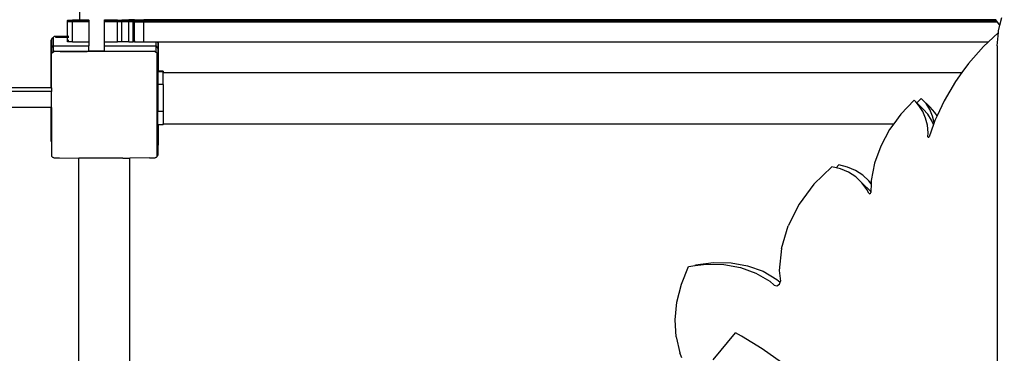
# Model space of a CAD drawing. Units: centimetres. Extents: x -1359 to 1328, y -704 to 1011.
# Drawn here: x 141 to 215, y 78 to 103 of the extents above; entities that cross this region are included whole.
import ezdxf

# ---------------------------------------------------------------- set-up
doc = ezdxf.new("R2010")
doc.units = ezdxf.units.CM
doc.layers.add('VP-DIM', color=7, linetype='Continuous')
doc.layers.add('VP-HIC', color=6, linetype='Continuous')
doc.layers.add('VP-EQ', color=7, linetype='Continuous', true_color=0x8a3492)
doc.dimstyles.new('Strefa', dxfattribs={"dimtxt": 14, "dimasz": 20, "dimexe": 20, "dimexo": 50, "dimgap": 20, "dimtad": 0, "dimdec": 0, "dimzin": 0, "dimdsep": 46, "dimtxsty": 'Standard', "dimcen": 0.09, "dimadec": 0, "dimazin": 0, "dimtfac": 1, "dimtdec": 4, "dimtofl": 0, "dimtmove": 0, "dimatfit": 3, "dimfxl": 70, "dimfxlon": 1, "dimtolj": 1, "dimtzin": 0, "dimarcsym": 0})

# ---------------------------------------------------------------- blocks, each defined once
blk = doc.blocks.new('*D16')
at = {"layer": 'Defpoints', "color": 0}
for p in [(110.875, 418.268), (-277.895, -703.416), (1277.569, -703.416)]:
    blk.add_point(p, dxfattribs=at)
at = {"layer": 'VP-DIM', "color": 0, "lineweight": -2}
for p, q in [((1177.569, 418.268), (1327.569, 418.268)), ((1277.569, 368.268), (1277.569, -62.574)), ((1277.569, -653.416), (1277.569, -222.574)), ((1177.569, -703.416), (1327.569, -703.416))]:
    blk.add_line(p, q, dxfattribs=at)
at = {"layer": 'VP-DIM', "color": 0}
for points in [[(1285.902, 368.268), (1269.236, 368.268), (1277.569, 418.268)], [(1269.236, -653.416), (1285.902, -653.416), (1277.569, -703.416)]]:
    blk.add_solid(points, dxfattribs=at)
at = {"layer": 'VP-DIM', "color": 0, "insert": (1277.569, -142.574), "char_height": 40, "attachment_point": 5, "rotation": 90}
blk.add_mtext('\\A1;1122', dxfattribs=at)
blk = doc.blocks.new('*D17')
at = {"layer": 'Defpoints', "color": 0}
for p in [(285.709, 191.536), (-278.64, -603.259), (1081.72, -603.259)]:
    blk.add_point(p, dxfattribs=at)
at = {"layer": 'VP-DIM', "color": 0, "lineweight": -2}
for p, q in [((981.72, 191.536), (1131.72, 191.536)), ((1081.72, 141.536), (1081.72, -132.528)), ((1081.72, -553.259), (1081.72, -279.195)), ((981.72, -603.259), (1131.72, -603.259))]:
    blk.add_line(p, q, dxfattribs=at)
at = {"layer": 'VP-DIM', "color": 0}
for points in [[(1090.053, 141.536), (1073.387, 141.536), (1081.72, 191.536)], [(1073.387, -553.259), (1090.053, -553.259), (1081.72, -603.259)]]:
    blk.add_solid(points, dxfattribs=at)
at = {"layer": 'VP-DIM', "color": 0, "insert": (1081.72, -205.861), "char_height": 40, "attachment_point": 5, "rotation": 90}
blk.add_mtext('\\A1;795', dxfattribs=at)
blk = doc.blocks.new('*D18')
at = {"layer": 'Defpoints', "color": 0}
for p in [(-438.459, 961.257), (916.842, 12.141), (-438.459, -543.867)]:
    blk.add_point(p, dxfattribs=at)
at = {"layer": 'VP-DIM', "color": 0, "lineweight": -2}
for p, q in [((-438.459, 861.257), (-438.459, 1011.257)), ((916.842, 861.257), (916.842, 1011.257)), ((-388.459, 961.257), (119.565, 961.257)), ((866.842, 961.257), (292.899, 961.257))]:
    blk.add_line(p, q, dxfattribs=at)
at = {"layer": 'VP-DIM', "color": 0}
for points in [[(-388.459, 969.59), (-388.459, 952.923), (-438.459, 961.257)], [(866.842, 952.923), (866.842, 969.59), (916.842, 961.257)]]:
    blk.add_solid(points, dxfattribs=at)
at = {"layer": 'VP-DIM', "color": 0, "insert": (206.232, 961.257), "char_height": 40, "attachment_point": 5}
blk.add_mtext('\\A1;1355', dxfattribs=at)
blk = doc.blocks.new('*D19')
at = {"layer": 'Defpoints', "color": 0}
for p in [(-334.344, 614.256), (716.842, -34.409), (-334.344, -547.561)]:
    blk.add_point(p, dxfattribs=at)
at = {"layer": 'VP-DIM', "color": 0, "lineweight": -2}
for p, q in [((-334.344, 514.256), (-334.344, 664.256)), ((716.842, 514.256), (716.842, 664.256)), ((-284.344, 614.256), (228, 614.256)), ((666.842, 614.256), (381.333, 614.256))]:
    blk.add_line(p, q, dxfattribs=at)
at = {"layer": 'VP-DIM', "color": 0}
for points in [[(-284.344, 622.589), (-284.344, 605.923), (-334.344, 614.256)], [(666.842, 605.923), (666.842, 622.589), (716.842, 614.256)]]:
    blk.add_solid(points, dxfattribs=at)
at = {"layer": 'VP-DIM', "color": 0, "insert": (304.667, 614.256), "char_height": 40, "attachment_point": 5}
blk.add_mtext('\\A1;1051', dxfattribs=at)
blk = doc.blocks.new('3240')
at = {"layer": 'VP-EQ', "color": 7}
for p, q in [((2075.417, 369.906), (2075.417, 433.119)), ((2074.49, 369.903), (2074.596, 369.905)), ((2074.49, 369.903), (2074.49, 369.873)), ((2074.583, 369.872), (2074.49, 369.873)), ((2074.49, 369.807), (2074.49, 369.873)), ((2074.881, 369.871), (2074.583, 369.872)), ((2074.596, 369.905), (2074.881, 369.905)), ((2075.417, 369.906), (2074.881, 369.905)), ((2074.881, 369.871), (2074.881, 369.905)), ((2074.881, 369.871), (2075.417, 369.87)), ((2074.881, 369.809), (2074.881, 369.871)), ((2076.086, 369.907), (2075.417, 369.906)), ((2075.417, 369.87), (2075.417, 369.906)), ((2075.417, 369.87), (2076.086, 369.869)), ((2075.417, 369.81), (2075.417, 369.87)), ((2076.086, 369.907), (2076.086, 369.935)), ((2076.086, 369.907), (2076.086, 369.869)), ((2076.086, 369.869), (2076.086, 369.811)), ((2077.286, 369.909), (2077.286, 369.935)), ((2078.257, 369.91), (2077.286, 369.909)), ((2077.286, 369.868), (2077.286, 369.909)), ((2077.286, 369.812), (2077.286, 369.868)), ((2077.286, 369.868), (2078.257, 369.866)), ((2078.257, 369.91), (2078.578, 369.911)), ((2078.257, 369.866), (2078.257, 369.91)), ((2078.578, 369.866), (2078.257, 369.866)), ((2078.257, 369.814), (2078.257, 369.866)), ((2079.096, 369.913), (2078.578, 369.911)), ((2078.578, 369.866), (2078.578, 369.911)), ((2078.578, 369.866), (2079.096, 369.863)), ((2078.578, 369.814), (2078.578, 369.866)), ((2079.419, 369.916), (2079.096, 369.913)), ((2079.096, 369.863), (2079.096, 369.913)), ((2079.096, 369.863), (2079.419, 369.86)), ((2079.096, 369.817), (2079.096, 369.863)), ((2079.096, 369.817), (2079.419, 369.82)), ((2079.528, 369.919), (2079.419, 369.916)), ((2079.419, 369.86), (2079.419, 369.916)), ((2079.419, 369.86), (2079.528, 369.857)), ((2079.419, 369.82), (2079.419, 369.86)), ((2079.419, 369.82), (2079.528, 369.823)), ((2079.419, 369.764), (2079.419, 369.82)), ((2079.528, 369.928), (2079.733, 369.929)), ((2079.528, 369.928), (2079.528, 369.919)), ((2079.528, 369.857), (2079.528, 369.919)), ((2079.528, 369.857), (2079.528, 369.849)), ((2079.528, 369.849), (2079.733, 369.847)), ((2079.528, 369.831), (2079.528, 369.849)), ((2079.733, 369.833), (2079.528, 369.831)), ((2079.528, 369.823), (2079.528, 369.831)), ((2079.528, 369.761), (2079.528, 369.823)), ((2079.733, 369.929), (2080.228, 369.93)), ((2079.733, 369.847), (2080.228, 369.846)), ((2080.228, 369.834), (2079.733, 369.833)), ((2144.224, 369.93), (2080.228, 369.93)), ((2080.228, 369.846), (2080.228, 369.93)), ((2080.228, 369.834), (2080.228, 369.846)), ((2080.228, 369.846), (2086.617, 369.846)), ((2080.228, 369.834), (2144.299, 369.834)), ((2080.228, 369.75), (2080.228, 369.834)), ((2086.617, 369.893), (2086.937, 369.896)), ((2086.791, 369.884), (2086.617, 369.893)), ((2086.617, 369.846), (2086.617, 369.893)), ((2086.617, 369.846), (2086.791, 369.846)), ((2087.011, 369.882), (2086.791, 369.884)), ((2086.791, 369.846), (2086.791, 369.884)), ((2086.791, 369.846), (2087.546, 369.846)), ((2086.937, 369.896), (2087.758, 369.896)), ((2087.546, 369.881), (2087.011, 369.882)), ((2087.546, 369.846), (2087.546, 369.881)), ((2087.758, 369.881), (2087.546, 369.881)), ((2087.546, 369.846), (2087.758, 369.846)), ((2087.758, 369.896), (2094.63, 369.894)), ((2087.758, 369.881), (2087.758, 369.896)), ((2093.993, 369.876), (2087.758, 369.881)), ((2087.758, 369.846), (2087.758, 369.881)), ((2087.758, 369.846), (2093.993, 369.846)), ((2093.993, 369.846), (2093.993, 369.876)), ((2094.63, 369.876), (2093.993, 369.876)), ((2093.993, 369.846), (2094.63, 369.846)), ((2094.63, 369.894), (2101.536, 369.892)), ((2094.63, 369.876), (2094.63, 369.894)), ((2100.524, 369.874), (2094.63, 369.876)), ((2094.63, 369.846), (2094.63, 369.876)), ((2094.63, 369.846), (2100.524, 369.846)), ((2100.524, 369.846), (2100.524, 369.874)), ((2101.536, 369.873), (2100.524, 369.874)), ((2100.524, 369.846), (2101.536, 369.846)), ((2101.536, 369.892), (2108.454, 369.892)), ((2101.536, 369.873), (2101.536, 369.892)), ((2107.103, 369.872), (2101.536, 369.873)), ((2101.536, 369.846), (2101.536, 369.873)), ((2101.536, 369.846), (2107.103, 369.846)), ((2107.103, 369.872), (2107.716, 369.873)), ((2107.103, 369.846), (2107.103, 369.872)), ((2107.103, 369.846), (2108.082, 369.846)), ((2107.716, 369.873), (2108.082, 369.874)), ((2108.454, 369.878), (2108.082, 369.874)), ((2108.082, 369.846), (2108.082, 369.874)), ((2108.082, 369.846), (2108.454, 369.846)), ((2109.277, 369.891), (2108.454, 369.892)), ((2108.454, 369.878), (2108.454, 369.892)), ((2109.428, 369.888), (2108.454, 369.878)), ((2108.454, 369.846), (2108.454, 369.878)), ((2108.454, 369.846), (2109.428, 369.846)), ((2109.428, 369.888), (2109.277, 369.891)), ((2109.428, 369.846), (2109.428, 369.888)), ((2109.428, 369.846), (2144.289, 369.846)), ((2144.224, 369.93), (2144.207, 369.952)), ((2144.289, 369.846), (2144.224, 369.93)), ((2144.299, 369.834), (2144.289, 369.846)), ((2144.363, 369.75), (2144.299, 369.834)), ((2144.538, 369.523), (2144.678, 370.087)), ((2074.49, 369.807), (2074.596, 369.808)), ((2074.49, 369.777), (2074.49, 369.807)), ((2074.583, 369.775), (2074.49, 369.777)), ((2074.49, 368.675), (2074.49, 369.777)), ((2074.881, 369.775), (2074.583, 369.775)), ((2074.596, 369.808), (2074.881, 369.809)), ((2074.881, 369.809), (2075.417, 369.81)), ((2074.881, 369.775), (2074.881, 369.809)), ((2074.881, 368.275), (2074.881, 369.775)), ((2075.417, 369.774), (2074.881, 369.775)), ((2075.417, 369.81), (2076.086, 369.811)), ((2075.417, 369.774), (2075.417, 369.81)), ((2076.086, 369.773), (2075.417, 369.774)), ((2076.086, 369.811), (2076.086, 369.773)), ((2076.086, 369.773), (2076.086, 368.273)), ((2077.286, 369.812), (2078.257, 369.814)), ((2077.29, 369.771), (2077.286, 369.812)), ((2077.286, 369.771), (2077.286, 369.812)), ((2077.29, 369.771), (2077.286, 369.771)), ((2077.286, 368.271), (2077.286, 369.771)), ((2078.257, 369.77), (2077.29, 369.771)), ((2078.257, 369.814), (2078.578, 369.814)), ((2078.257, 369.77), (2078.257, 369.814)), ((2078.578, 369.769), (2078.257, 369.77)), ((2078.257, 368.27), (2078.257, 369.77)), ((2078.578, 369.814), (2079.096, 369.817)), ((2078.578, 369.769), (2078.578, 369.814)), ((2079.096, 369.767), (2078.578, 369.769)), ((2078.578, 368.269), (2078.578, 369.769)), ((2079.096, 369.767), (2079.096, 369.817)), ((2079.419, 369.764), (2079.096, 369.767)), ((2079.096, 368.267), (2079.096, 369.767)), ((2079.528, 369.761), (2079.419, 369.764)), ((2079.419, 368.549), (2079.419, 369.764)), ((2079.528, 369.752), (2079.528, 369.761)), ((2079.733, 369.751), (2079.528, 369.752)), ((2079.528, 368.549), (2079.528, 369.752)), ((2080.228, 369.75), (2079.733, 369.751)), ((2080.228, 368.25), (2080.228, 369.75)), ((2118.153, 369.75), (2080.228, 369.75)), ((2118.153, 369.792), (2118.304, 369.795)), ((2118.153, 369.75), (2118.153, 369.792)), ((2118.153, 369.792), (2119.127, 369.782)), ((2119.127, 369.75), (2118.153, 369.75)), ((2118.304, 369.795), (2119.127, 369.796)), ((2126.045, 369.796), (2119.127, 369.796)), ((2119.127, 369.782), (2119.127, 369.796)), ((2119.127, 369.782), (2119.499, 369.778)), ((2119.127, 369.75), (2119.127, 369.782)), ((2119.499, 369.75), (2119.127, 369.75)), ((2119.865, 369.777), (2119.499, 369.778)), ((2119.499, 369.75), (2119.499, 369.778)), ((2120.478, 369.75), (2119.499, 369.75)), ((2120.478, 369.776), (2119.865, 369.777)), ((2120.478, 369.776), (2126.045, 369.777)), ((2120.478, 369.75), (2120.478, 369.776)), ((2126.045, 369.75), (2120.478, 369.75)), ((2132.951, 369.798), (2126.045, 369.796)), ((2126.045, 369.777), (2126.045, 369.796)), ((2126.045, 369.777), (2127.057, 369.777)), ((2126.045, 369.75), (2126.045, 369.777)), ((2127.057, 369.75), (2126.045, 369.75)), ((2127.057, 369.777), (2132.951, 369.78)), ((2127.057, 369.75), (2127.057, 369.777)), ((2132.951, 369.75), (2127.057, 369.75)), ((2139.823, 369.8), (2132.951, 369.798)), ((2132.951, 369.78), (2132.951, 369.798)), ((2132.951, 369.78), (2133.588, 369.78)), ((2132.951, 369.75), (2132.951, 369.78)), ((2133.588, 369.75), (2132.951, 369.75)), ((2133.588, 369.78), (2139.823, 369.785)), ((2133.588, 369.75), (2133.588, 369.78)), ((2139.823, 369.75), (2133.588, 369.75)), ((2140.644, 369.799), (2139.823, 369.8)), ((2139.823, 369.785), (2139.823, 369.8)), ((2139.823, 369.785), (2140.035, 369.785)), ((2139.823, 369.75), (2139.823, 369.785)), ((2140.035, 369.75), (2139.823, 369.75)), ((2140.035, 369.785), (2140.57, 369.786)), ((2140.035, 369.75), (2140.035, 369.785)), ((2140.79, 369.75), (2140.035, 369.75)), ((2140.57, 369.786), (2140.79, 369.788)), ((2140.964, 369.797), (2140.644, 369.799)), ((2140.79, 369.788), (2140.964, 369.797)), ((2140.79, 369.75), (2140.79, 369.788)), ((2140.964, 369.75), (2140.79, 369.75)), ((2140.964, 369.75), (2140.964, 369.797)), ((2144.363, 369.75), (2140.964, 369.75)), ((2144.538, 369.523), (2144.363, 369.75)), ((2144.424, 368.98), (2144.435, 369.105)), ((2144.435, 369.105), (2144.538, 369.523)), ((2073.245, 368.36), (2073.241, 368.328)), ((2073.247, 368.379), (2073.245, 368.36)), ((2073.29, 368.36), (2073.245, 368.36)), ((2073.287, 368.475), (2073.247, 368.379)), ((2073.351, 368.558), (2073.287, 368.475)), ((2073.287, 368.475), (2073.29, 368.36)), ((2073.29, 368.36), (2073.29, 368.328)), ((2073.381, 368.581), (2073.351, 368.558)), ((2073.413, 368.625), (2073.413, 367.982)), ((2073.53, 368.662), (2073.442, 368.625)), ((2073.584, 368.669), (2073.53, 368.662)), ((2073.634, 368.675), (2073.584, 368.669)), ((2073.584, 368.669), (2073.584, 368.66)), ((2074.301, 368.66), (2073.584, 368.66)), ((2073.584, 368.66), (2073.584, 368.628)), ((2073.584, 368.628), (2074.49, 368.628)), ((2074.49, 368.675), (2073.634, 368.675)), ((2074.49, 368.66), (2074.301, 368.66)), ((2074.583, 368.675), (2074.49, 368.675)), ((2074.49, 368.66), (2074.49, 368.675)), ((2074.583, 368.659), (2074.49, 368.66)), ((2074.49, 368.628), (2074.49, 368.66)), ((2074.49, 368.628), (2074.583, 368.628)), ((2074.49, 368.403), (2074.49, 368.628)), ((2074.49, 368.403), (2074.583, 368.405)), ((2074.49, 368.403), (2074.49, 368.373)), ((2074.583, 368.372), (2074.49, 368.373)), ((2074.49, 368.307), (2074.49, 368.373)), ((2079.528, 368.549), (2079.419, 368.549)), ((2079.419, 368.494), (2079.419, 368.549)), ((2079.528, 368.494), (2079.419, 368.494)), ((2079.419, 368.416), (2079.419, 368.494)), ((2079.528, 368.419), (2079.419, 368.416)), ((2079.419, 368.36), (2079.419, 368.416)), ((2079.419, 368.36), (2079.528, 368.357)), ((2079.419, 368.32), (2079.419, 368.36)), ((2079.528, 368.494), (2079.528, 368.549)), ((2079.528, 368.419), (2079.528, 368.494)), ((2079.528, 368.357), (2079.528, 368.419)), ((2079.528, 368.357), (2079.528, 368.323)), ((2144.424, 368.98), (2143.651, 368.25)), ((2144.342, 367.972), (2144.424, 368.98)), ((2073.241, 368.328), (2073.234, 368.275)), ((2073.234, 368.275), (2073.234, 364.828)), ((2073.29, 368.328), (2073.241, 368.328)), ((2073.29, 368.328), (2073.29, 367.814)), ((2073.29, 367.814), (2073.413, 367.982)), ((2073.29, 367.814), (2073.29, 367.412)), ((2073.413, 367.982), (2076.086, 367.982)), ((2073.413, 367.982), (2073.413, 367.534)), ((2074.49, 368.307), (2074.583, 368.308)), ((2074.49, 368.277), (2074.49, 368.307)), ((2074.583, 368.275), (2074.49, 368.277)), ((2074.881, 368.275), (2074.583, 368.275)), ((2074.881, 368.275), (2076.086, 368.273)), ((2076.086, 368.273), (2076.086, 367.982)), ((2076.086, 367.581), (2076.086, 367.982)), ((2077.286, 368.271), (2078.257, 368.27)), ((2077.286, 367.982), (2077.286, 368.271)), ((2077.286, 367.982), (2081.134, 367.982)), ((2077.286, 367.581), (2077.286, 367.982)), ((2078.578, 368.269), (2078.257, 368.27)), ((2079.096, 368.267), (2078.578, 368.269)), ((2079.096, 368.267), (2079.419, 368.264)), ((2079.419, 368.32), (2079.528, 368.323)), ((2079.419, 368.264), (2079.419, 368.32)), ((2079.528, 368.261), (2079.419, 368.264)), ((2079.528, 368.261), (2079.528, 368.323)), ((2079.528, 368.252), (2079.528, 368.261)), ((2079.733, 368.251), (2079.528, 368.252)), ((2080.228, 368.25), (2079.733, 368.251)), ((2081.134, 368.25), (2080.228, 368.25)), ((2081.134, 368.25), (2081.134, 367.982)), ((2081.29, 368.25), (2081.134, 368.25)), ((2081.134, 367.982), (2081.29, 367.766)), ((2081.134, 367.982), (2081.134, 367.534)), ((2081.327, 368.25), (2081.29, 368.25)), ((2081.29, 368.25), (2081.29, 368.233)), ((2081.29, 368.201), (2081.29, 368.233)), ((2081.329, 368.233), (2081.29, 368.233)), ((2081.334, 368.201), (2081.29, 368.201)), ((2081.29, 368.201), (2081.29, 367.766)), ((2081.29, 367.766), (2081.29, 367.319)), ((2143.651, 368.25), (2081.327, 368.25)), ((2081.329, 368.233), (2081.327, 368.25)), ((2081.334, 368.201), (2081.329, 368.233)), ((2081.34, 368.149), (2081.334, 368.201)), ((2081.34, 366.066), (2081.34, 368.149)), ((2143.312, 367.931), (2142.189, 366.656)), ((2143.651, 368.25), (2143.312, 367.931)), ((2144.342, 367.972), (2144.342, 314.169)), ((2073.29, 367.412), (2073.361, 367.464)), ((2073.29, 364.828), (2073.29, 367.412)), ((2073.349, 367.447), (2073.361, 367.464)), ((2073.361, 367.464), (2073.413, 367.534)), ((2073.361, 367.464), (2073.459, 367.534)), ((2073.413, 367.534), (2073.459, 367.534)), ((2073.459, 367.534), (2073.506, 367.569)), ((2073.459, 367.534), (2073.47, 367.534)), ((2073.506, 367.561), (2073.506, 367.569)), ((2073.506, 367.569), (2081.04, 367.569)), ((2073.943, 367.559), (2073.506, 367.561)), ((2073.943, 367.559), (2075.968, 367.555)), ((2078.579, 367.555), (2075.968, 367.555)), ((2077.286, 367.581), (2076.086, 367.581)), ((2080.604, 367.559), (2078.579, 367.555)), ((2081.04, 367.561), (2080.604, 367.559)), ((2081.04, 367.569), (2081.04, 367.561)), ((2081.04, 367.569), (2081.087, 367.534)), ((2081.077, 367.534), (2081.087, 367.534)), ((2081.087, 367.534), (2081.134, 367.534)), ((2081.087, 367.534), (2081.185, 367.464)), ((2081.134, 367.534), (2081.185, 367.464)), ((2081.185, 367.464), (2081.197, 367.447)), ((2081.185, 367.464), (2081.236, 367.426)), ((2081.236, 367.426), (2081.236, 367.393)), ((2081.236, 367.393), (2081.29, 367.319)), ((2081.236, 359.71), (2081.236, 367.393)), ((2081.29, 367.319), (2081.29, 366.066)), ((2142.189, 366.656), (2141.684, 365.962)), ((2081.29, 366.066), (2081.29, 366.034)), ((2081.34, 366.066), (2081.29, 366.066)), ((2081.34, 366.034), (2081.29, 366.034)), ((2081.29, 366.034), (2081.29, 365.083)), ((2081.34, 366.034), (2081.34, 366.066)), ((2081.69, 366.066), (2081.34, 366.066)), ((2081.69, 366.034), (2081.34, 366.034)), ((2081.69, 366.066), (2081.69, 366.034)), ((2081.69, 365.962), (2081.69, 366.034)), ((2081.69, 365.962), (2141.684, 365.962)), ((2081.69, 365.083), (2081.69, 365.962)), ((2141.684, 365.962), (2141.195, 365.291)), ((2073.233, 364.817), (2050.005, 364.799)), ((2073.234, 364.825), (2073.233, 364.817)), ((2073.233, 364.817), (2073.29, 364.817)), ((2073.29, 364.828), (2073.234, 364.828)), ((2073.234, 364.828), (2073.234, 364.825)), ((2073.29, 364.828), (2073.29, 364.817)), ((2073.29, 364.817), (2073.29, 364.552)), ((2081.69, 365.083), (2081.29, 365.083)), ((2081.29, 365.083), (2081.29, 363.056)), ((2081.69, 365.083), (2081.69, 363.056)), ((2141.195, 365.291), (2140.345, 363.856)), ((2073.29, 364.552), (2043.963, 364.591)), ((2073.29, 363.352), (2073.29, 364.552)), ((2138.634, 364.029), (2138.308, 363.691)), ((2138.987, 363.639), (2138.634, 364.029)), ((2139.305, 363.362), (2138.634, 364.029)), ((2073.24, 363.352), (2067.421, 363.354)), ((2073.29, 363.352), (2073.24, 363.352)), ((2073.24, 363.352), (2073.24, 360.946)), ((2073.29, 363.352), (2073.29, 360.898)), ((2138.102, 363.896), (2137.1, 362.855)), ((2138.297, 363.68), (2138.102, 363.896)), ((2138.308, 363.691), (2138.102, 363.896)), ((2138.308, 363.691), (2138.297, 363.68)), ((2138.455, 363.505), (2138.297, 363.68)), ((2138.773, 363.228), (2138.308, 363.691)), ((2138.739, 363.057), (2138.455, 363.505)), ((2138.773, 363.228), (2138.753, 363.208)), ((2139.125, 362.837), (2138.773, 363.228)), ((2139.271, 363.19), (2138.987, 363.639)), ((2139.483, 362.692), (2139.271, 363.19)), ((2139.305, 363.362), (2139.285, 363.341)), ((2139.657, 362.971), (2139.305, 363.362)), ((2140.345, 363.856), (2139.815, 362.722)), ((2081.69, 363.056), (2081.29, 363.056)), ((2081.29, 362.034), (2081.29, 363.056)), ((2081.69, 363.056), (2081.69, 362.133)), ((2137.1, 362.855), (2136.571, 362.133)), ((2138.951, 362.558), (2138.739, 363.057)), ((2139.087, 362.019), (2138.951, 362.558)), ((2139.41, 362.389), (2139.125, 362.837)), ((2139.6, 362.226), (2139.483, 362.692)), ((2139.815, 362.722), (2139.65, 362.37)), ((2139.815, 362.722), (2139.657, 362.971)), ((2081.3, 362.034), (2081.29, 362.034)), ((2081.29, 362.034), (2081.29, 360.466)), ((2081.34, 362.034), (2081.3, 362.034)), ((2081.3, 360.607), (2081.3, 362.034)), ((2081.69, 362.034), (2081.34, 362.034)), ((2081.34, 360.655), (2081.34, 362.034)), ((2081.69, 362.133), (2136.571, 362.133)), ((2081.69, 362.034), (2081.69, 362.133)), ((2136.252, 361.697), (2135.585, 360.457)), ((2136.571, 362.133), (2136.252, 361.697)), ((2139.144, 361.448), (2139.087, 362.019)), ((2139.545, 362.07), (2139.226, 361.157)), ((2139.545, 362.07), (2139.41, 362.389)), ((2139.6, 362.226), (2139.545, 362.07)), ((2139.65, 362.37), (2139.6, 362.226)), ((2073.24, 360.946), (2073.247, 360.898)), ((2139.132, 361.151), (2139.144, 361.448)), ((2139.132, 361.151), (2139.151, 361.117)), ((2139.151, 361.117), (2139.194, 361.12)), ((2139.194, 361.12), (2139.226, 361.157)), ((2073.247, 360.898), (2073.29, 360.898)), ((2073.247, 360.898), (2073.254, 360.845)), ((2073.254, 360.845), (2073.29, 360.757)), ((2073.254, 360.845), (2073.254, 360.842)), ((2073.254, 360.842), (2073.29, 360.754)), ((2073.29, 360.898), (2073.29, 360.757)), ((2073.29, 360.757), (2073.29, 360.754)), ((2073.29, 360.754), (2073.29, 359.684)), ((2081.29, 360.466), (2081.327, 360.554)), ((2081.29, 360.463), (2081.327, 360.551)), ((2081.29, 360.466), (2081.29, 360.463)), ((2081.29, 360.463), (2081.29, 359.785)), ((2081.3, 360.607), (2081.334, 360.607)), ((2081.327, 360.554), (2081.334, 360.607)), ((2081.327, 360.554), (2081.327, 360.551)), ((2081.334, 360.607), (2081.34, 360.655)), ((2135.585, 360.457), (2135.118, 359.172)), ((2073.373, 359.623), (2073.29, 359.684)), ((2073.399, 359.589), (2073.373, 359.623)), ((2073.421, 359.589), (2073.373, 359.623)), ((2073.421, 359.589), (2073.399, 359.589)), ((2073.459, 359.561), (2073.421, 359.589)), ((2073.459, 359.561), (2073.895, 359.559)), ((2073.895, 359.559), (2075.34, 359.556)), ((2075.34, 298.794), (2075.34, 359.556)), ((2075.979, 359.555), (2075.34, 359.556)), ((2078.652, 359.555), (2075.979, 359.555)), ((2078.652, 359.555), (2079.169, 359.556)), ((2080.651, 359.559), (2079.169, 359.556)), ((2079.169, 300.861), (2079.169, 359.556)), ((2080.651, 359.559), (2081.087, 359.561)), ((2081.126, 359.589), (2081.087, 359.561)), ((2081.173, 359.623), (2081.126, 359.589)), ((2081.148, 359.589), (2081.126, 359.589)), ((2081.173, 359.623), (2081.148, 359.589)), ((2081.236, 359.669), (2081.173, 359.623)), ((2081.29, 359.785), (2081.236, 359.71)), ((2081.236, 359.669), (2081.236, 359.71)), ((2131.916, 358.904), (2130.569, 357.59)), ((2132.232, 358.827), (2131.916, 358.904)), ((2132.448, 359.038), (2132.232, 358.827)), ((2132.567, 358.744), (2132.232, 358.827)), ((2133.099, 358.878), (2132.448, 359.038)), ((2133.166, 358.488), (2132.567, 358.744)), ((2133.698, 358.621), (2133.099, 358.878)), ((2135.118, 359.172), (2134.866, 357.88)), ((2133.702, 358.14), (2133.166, 358.488)), ((2134.234, 358.273), (2133.698, 358.621)), ((2134.164, 357.706), (2133.702, 358.14)), ((2134.696, 357.84), (2134.234, 358.273)), ((2130.569, 357.59), (2129.458, 356.087)), ((2134.544, 357.196), (2134.164, 357.706)), ((2134.835, 357.038), (2134.164, 357.706)), ((2134.859, 357.62), (2134.696, 357.84)), ((2134.861, 357.676), (2134.696, 357.84)), ((2134.859, 357.62), (2134.845, 357.025)), ((2134.861, 357.676), (2134.859, 357.62)), ((2134.866, 357.88), (2134.861, 357.676)), ((2134.69, 356.908), (2134.544, 357.196)), ((2134.69, 356.908), (2134.743, 356.876)), ((2134.743, 356.876), (2134.812, 356.907)), ((2134.812, 356.907), (2134.844, 356.975)), ((2134.845, 357.025), (2134.835, 357.038)), ((2134.845, 357.025), (2134.844, 356.975)), ((2129.458, 356.087), (2128.631, 354.46)), ((2128.122, 352.777), (2128.631, 354.46)), ((2128.122, 352.777), (2127.954, 351.111)), ((2120.611, 350.089), (2121.134, 351.416)), ((2121.134, 351.416), (2121.64, 351.482)), ((2121.64, 351.482), (2122.49, 351.594)), ((2121.64, 351.482), (2121.666, 351.55)), ((2121.666, 351.55), (2123.022, 351.727)), ((2122.49, 351.594), (2123.806, 351.57)), ((2123.022, 351.727), (2124.338, 351.703)), ((2123.806, 351.57), (2125.055, 351.344)), ((2124.338, 351.703), (2125.587, 351.478)), ((2125.055, 351.344), (2126.209, 350.923)), ((2125.587, 351.478), (2126.741, 351.057)), ((2126.209, 350.923), (2127.243, 350.315)), ((2126.741, 351.057), (2127.775, 350.448)), ((2127.954, 351.111), (2128.044, 350.317)), ((2120.279, 348.746), (2120.611, 350.089)), ((2127.243, 350.315), (2127.588, 350.012)), ((2127.588, 350.012), (2127.782, 349.972)), ((2127.775, 350.448), (2128.019, 350.234)), ((2127.782, 349.972), (2127.978, 350.103)), ((2127.978, 350.103), (2128.019, 350.234)), ((2128.019, 350.234), (2128.044, 350.317)), ((2120.145, 347.419), (2120.279, 348.746)), ((2120.213, 346.137), (2120.145, 347.419)), ((2122.985, 344.402), (2124.67, 346.442)), ((2125.127, 346.181), (2124.67, 346.442)), ((2126.688, 345.246), (2125.127, 346.181)), ((2120.213, 346.137), (2120.482, 344.93)), ((2120.638, 344.557), (2120.482, 344.93)), ((2128.556, 343.905), (2126.688, 345.246))]:
    blk.add_line(p, q, dxfattribs=at)
blk = doc.blocks.new('3240 2D')
at = {"layer": 'VP-HIC', "color": 0}
blk.add_blockref('3240', (-1929.711, -267.363), dxfattribs=at)

msp = doc.modelspace()

# ---------------------------------------------------------------- linework, layer by layer
at = {"layer": 'VP-HIC', "color": 5}
msp.add_lwpolyline([(-67.62, 345.132), (-111.374, 298.09, 0.272118), (-161.749, 70.509), (-148.889, 30.847, 0.558742), (231.793, -61.586), (305.464, 11.419, 0.562907), (213.719, 393.831), (170.943, 407.53, 0.290678)], format="xyb", close=True, dxfattribs=at)

# ---------------------------------------------------------------- block references
at = {"layer": 'VP-EQ', "color": 0}
msp.add_blockref('3240 2D', (0, 0), dxfattribs=at)

# ---------------------------------------------------------------- dimensions: what is measured, and where the dimension line sits
at = {"layer": 'VP-DIM', "color": 0}
for base, p1, p2, picture, middle in [((-438.459, 961.257), (916.842, 12.141), (-438.459, -543.867), '*D18', (206.232, 961.257)), ((-334.344, 614.256), (716.842, -34.409), (-334.344, -547.561), '*D19', (304.667, 614.256))]:
    dim = msp.add_linear_dim(base=base, p1=p1, p2=p2, dimstyle='Strefa', override={"dimtxt": 40, "dimasz": 50, "dimexe": 50, "dimexo": 80, "dimfxl": 100}, dxfattribs=at)
    dim.commit()
    dim.dimension.update_dxf_attribs({"geometry": picture, "text_midpoint": middle, "dimtype": 160})
for base, p1, p2, picture, middle in [((1277.569, -703.416), (110.875, 418.268), (-277.895, -703.416), '*D16', (1277.569, -142.574)), ((1081.72, -603.259), (285.709, 191.536), (-278.64, -603.259), '*D17', (1081.72, -205.861))]:
    dim = msp.add_linear_dim(base=base, p1=p1, p2=p2, angle=270, dimstyle='Strefa', override={"dimtxt": 40, "dimasz": 50, "dimexe": 50, "dimexo": 80, "dimfxl": 100}, dxfattribs=at)
    dim.commit()
    dim.dimension.update_dxf_attribs({"geometry": picture, "text_midpoint": middle})

doc.saveas('drawing.dxf')
